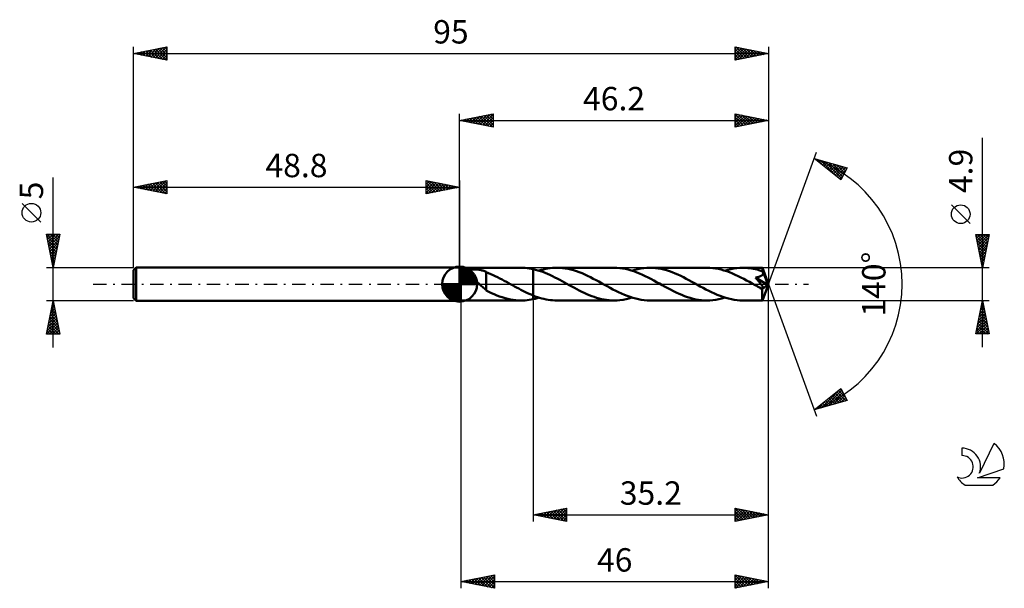
# Model space of a CAD drawing. Units: millimetres. Extents: x -17 to 130, y -46 to 40.
import ezdxf
from ezdxf.enums import TextEntityAlignment as Align

# ---------------------------------------------------------------- set-up
doc = ezdxf.new("R2010")
doc.units = ezdxf.units.MM
doc.header["$LTSCALE"] = 5
doc.linetypes.add('LONGDASH_DASH', pattern=[0.85, 0.4, -0.2, 0.05, -0.2])
for name, color, linetype in [('1', 4, 'CONTINUOUS'), ('2', 7, 'CONTINUOUS'), ('4', 2, 'LONGDASH_DASH'), ('CUT', 1, 'CONTINUOUS'), ('NOCUT', 7, 'CONTINUOUS'), ('SK1', 4, 'CONTINUOUS'), ('SK2', 7, 'CONTINUOUS'), ('SK4', 2, 'LONGDASH_DASH'), ('SK6', 5, 'CONTINUOUS')]:
    doc.layers.add(name, color=color, linetype=linetype)
doc.styles.get("Standard").update_dxf_attribs({"font": 'Monospac821 BT'})

msp = doc.modelspace()

# ---------------------------------------------------------------- linework, layer by layer
at = {"layer": '1', "color": 4, "linetype": 'CONTINUOUS', "lineweight": 50}
for p, q in [((49, 2.45), (48.8, 2.5)), ((48.8, -2.5), (48.8, 2.5)), ((49, 2.45), (58, 2.45)), ((49, -2.45), (49, 2.45)), ((49.95, 1.89), (49.97, 1.94)), ((49.96, 1.83), (49.95, 1.89)), ((49.97, 1.77), (49.96, 1.83)), ((49.97, 1.94), (49.99, 1.99)), ((50, 1.71), (49.97, 1.77)), ((49.99, 1.99), (50.03, 2.03)), ((50.03, 1.65), (50, 1.71)), ((50.03, 2.03), (50.09, 2.07)), ((50.07, 1.59), (50.03, 1.65)), ((50.12, 1.53), (50.07, 1.59)), ((50.09, 2.07), (50.15, 2.1)), ((50.17, 1.47), (50.12, 1.53)), ((50.15, 2.1), (50.22, 2.13)), ((50.22, 2.13), (50.3, 2.15)), ((50.3, 2.15), (50.38, 2.17)), ((50.38, 2.17), (50.47, 2.18)), ((50.47, 2.18), (50.56, 2.19)), ((50.56, 2.19), (50.65, 2.2)), ((50.65, 2.2), (50.76, 2.21)), ((50.76, 2.21), (50.86, 2.21)), ((50.86, 2.21), (50.98, 2.21)), ((51.09, 2.21), (50.98, 2.21)), ((51.21, 2.2), (51.09, 2.21)), ((51.34, 2.2), (51.21, 2.2)), ((51.47, 2.18), (51.34, 2.2)), ((51.6, 2.17), (51.47, 2.18)), ((51.73, 2.15), (51.6, 2.17)), ((51.87, 2.12), (51.73, 2.15)), ((52, 2.09), (51.87, 2.12)), ((52.14, 2.06), (52, 2.09)), ((52.27, 2.02), (52.14, 2.06)), ((52.4, 1.98), (52.27, 2.02)), ((52.53, 1.93), (52.4, 1.98)), ((52.66, 1.88), (52.53, 1.93)), ((52.79, 1.82), (52.66, 1.88)), ((52.79, 0.07), (52.79, 1.82)), ((53.13, 1.65), (52.79, 1.79)), ((53.47, 1.51), (53.13, 1.65)), ((53.8, 1.36), (53.47, 1.51)), ((58.31, 2.44), (58.02, 2.45)), ((58.61, 2.43), (58.31, 2.44)), ((58.91, 2.4), (58.61, 2.43)), ((59.21, 2.36), (58.91, 2.4)), ((59.5, 2.31), (59.21, 2.36)), ((59.8, 2.25), (59.5, 2.31)), ((60.16, 2.16), (59.8, 2.25)), ((59.8, 2.25), (59.8, 2.25)), ((59.8, 2.25), (59.8, 2.25)), ((59.8, 2.25), (59.8, 2.25)), ((59.8, 2.25), (59.8, 2.25)), ((59.8, 2.25), (59.8, 2.25)), ((59.8, -1.7), (59.8, 2.25)), ((59.8, -2.25), (59.8, 2.25)), ((60.52, 2.06), (60.16, 2.16)), ((60.88, 1.95), (60.52, 2.06)), ((60.68, 2.02), (61.01, 2.12)), ((61.24, 1.82), (60.88, 1.95)), ((61.01, 2.12), (61.35, 2.2)), ((61.6, 1.68), (61.24, 1.82)), ((61.35, 2.2), (61.69, 2.28)), ((61.96, 1.53), (61.6, 1.68)), ((61.69, 2.28), (62.02, 2.34)), ((62.32, 1.37), (61.96, 1.53)), ((62.02, 2.34), (62.35, 2.39)), ((62.35, 2.39), (62.69, 2.42)), ((62.69, 2.42), (63.02, 2.44)), ((63.02, 2.44), (63.36, 2.45)), ((63.77, 2.44), (63.36, 2.45)), ((71.9, 2.45), (63.36, 2.45)), ((64.19, 2.41), (63.77, 2.44)), ((64.61, 2.35), (64.19, 2.41)), ((65.02, 2.28), (64.61, 2.35)), ((65.44, 2.18), (65.02, 2.28)), ((65.86, 2.07), (65.44, 2.18)), ((66.28, 1.94), (65.86, 2.07)), ((66.7, 1.78), (66.28, 1.94)), ((67.11, 1.62), (66.7, 1.78)), ((67.53, 1.44), (67.11, 1.62)), ((72.32, 2.44), (71.9, 2.45)), ((72.75, 2.41), (72.32, 2.44)), ((73.17, 2.35), (72.75, 2.41)), ((73.6, 2.27), (73.17, 2.35)), ((74.02, 2.17), (73.6, 2.27)), ((74.44, 2.06), (74.02, 2.17)), ((74.87, 1.92), (74.44, 2.06)), ((74.58, 2.01), (75.02, 2.14)), ((75.29, 1.76), (74.87, 1.92)), ((75.02, 2.14), (75.47, 2.25)), ((75.72, 1.59), (75.29, 1.76)), ((75.47, 2.25), (75.92, 2.34)), ((76.14, 1.41), (75.72, 1.59)), ((75.92, 2.34), (76.36, 2.4)), ((76.36, 2.4), (76.81, 2.44)), ((76.81, 2.44), (77.26, 2.45)), ((77.68, 2.44), (77.26, 2.45)), ((85.8, 2.45), (77.26, 2.45)), ((78.1, 2.41), (77.68, 2.44)), ((78.52, 2.35), (78.1, 2.41)), ((78.93, 2.28), (78.52, 2.35)), ((79.35, 2.18), (78.93, 2.28)), ((79.77, 2.07), (79.35, 2.18)), ((80.19, 1.93), (79.77, 2.07)), ((80.61, 1.78), (80.19, 1.93)), ((81.03, 1.61), (80.61, 1.78)), ((81.45, 1.43), (81.03, 1.61)), ((86.23, 2.44), (85.8, 2.45)), ((86.66, 2.4), (86.23, 2.44)), ((87.08, 2.35), (86.66, 2.4)), ((87.5, 2.27), (87.08, 2.35)), ((87.92, 2.17), (87.5, 2.27)), ((88.34, 2.06), (87.92, 2.17)), ((88.76, 1.92), (88.34, 2.06)), ((88.48, 2.01), (88.93, 2.14)), ((89.18, 1.77), (88.76, 1.92)), ((88.93, 2.14), (89.37, 2.25)), ((89.61, 1.6), (89.18, 1.77)), ((89.37, 2.25), (89.82, 2.34)), ((90.03, 1.41), (89.61, 1.6)), ((89.82, 2.34), (90.27, 2.4)), ((90.27, 2.4), (90.71, 2.44)), ((90.71, 2.44), (91.16, 2.45)), ((91.43, 2.45), (91.16, 2.45)), ((94.09, 2.45), (91.16, 2.45)), ((91.69, 2.43), (91.43, 2.45)), ((91.96, 2.41), (91.69, 2.43)), ((92.23, 2.38), (91.96, 2.41)), ((92.5, 2.34), (92.23, 2.38)), ((92.77, 2.29), (92.5, 2.34)), ((93.04, 2.23), (92.77, 2.29)), ((93.3, 2.17), (93.04, 2.23)), ((93.57, 2.09), (93.3, 2.17)), ((93.84, 2.01), (93.57, 2.09)), ((94.11, 1.93), (93.84, 2.01)), ((94.09, 2.44), (94.09, 2.45)), ((95, 0), (94.09, 2.45)), ((94.09, 2.45), (94.09, 2.45)), ((94.09, 2.45), (94.09, 2.45)), ((94.09, 2.45), (94.09, 2.45)), ((94.09, 2.45), (94.09, 2.45)), ((94.09, 2.45), (94.09, 2.45)), ((94.09, 2.45), (94.09, 2.45)), ((94.09, 2.42), (94.09, 2.44)), ((94.09, 2.4), (94.09, 2.42)), ((94.1, 2.38), (94.09, 2.4)), ((94.1, 2.35), (94.1, 2.38)), ((94.1, 2.31), (94.1, 2.35)), ((94.1, 2.27), (94.1, 2.31)), ((94.11, 2.22), (94.1, 2.27)), ((94.11, 2.17), (94.11, 2.22)), ((95, 0), (94.11, 2.17)), ((94.11, 1.93), (94.11, 2.17)), ((94.12, 1.91), (94.11, 1.93)), ((94.12, 1.89), (94.12, 1.91)), ((94.13, 1.87), (94.12, 1.89)), ((94.14, 1.85), (94.13, 1.87)), ((94.15, 1.83), (94.14, 1.85)), ((94.14, 1.46), (94.15, 1.49)), ((94.16, 1.81), (94.15, 1.83)), ((94.15, 1.49), (94.16, 1.52)), ((94.16, 1.79), (94.16, 1.81)), ((94.17, 1.75), (94.16, 1.79)), ((94.48, 1.03), (94.16, 1.79)), ((94.16, 1.52), (94.17, 1.55)), ((94.18, 1.72), (94.17, 1.75)), ((94.17, 1.55), (94.18, 1.59)), ((94.18, 1.69), (94.18, 1.72)), ((94.18, 1.65), (94.18, 1.69)), ((94.18, 1.62), (94.18, 1.65)), ((94.18, 1.59), (94.18, 1.62)), ((50.23, 1.4), (50.17, 1.47)), ((50.29, 1.34), (50.23, 1.4)), ((50.36, 1.27), (50.29, 1.34)), ((50.43, 1.2), (50.36, 1.27)), ((50.51, 1.13), (50.43, 1.2)), ((50.59, 1.06), (50.51, 1.13)), ((50.67, 0.98), (50.59, 1.06)), ((50.75, 0.91), (50.67, 0.98)), ((50.84, 0.84), (50.75, 0.91)), ((50.92, 0.76), (50.84, 0.84)), ((51.01, 0.69), (50.92, 0.76)), ((51.09, 0.61), (51.01, 0.69)), ((51.18, 0.54), (51.09, 0.61)), ((51.26, 0.46), (51.18, 0.54)), ((51.35, 0.39), (51.26, 0.46)), ((51.43, 0.31), (51.35, 0.39)), ((51.52, 0.23), (51.43, 0.31)), ((51.6, 0.16), (51.52, 0.23)), ((51.69, 0.08), (51.6, 0.16)), ((51.77, 0), (51.69, 0.08)), ((51.92, -0.14), (51.77, 0)), ((52.79, 0.07), (52.79, 0.07)), ((52.79, 0.07), (52.79, 0.07)), ((52.79, 0.07), (52.79, 0.07)), ((52.79, 0.07), (52.79, 0.07)), ((52.79, 0.07), (52.79, 0.07)), ((52.79, 0.07), (52.79, 0.07)), ((52.79, -0.94), (52.79, 0.07)), ((54.14, 1.2), (53.8, 1.36)), ((54.48, 1.03), (54.14, 1.2)), ((54.81, 0.86), (54.48, 1.03)), ((55.15, 0.69), (54.81, 0.86)), ((55.48, 0.51), (55.15, 0.69)), ((55.82, 0.33), (55.48, 0.51)), ((56.15, 0.14), (55.82, 0.33)), ((56.19, 0.12), (56.15, 0.14)), ((56.23, 0.09), (56.19, 0.12)), ((56.28, 0.07), (56.23, 0.09)), ((56.32, 0.05), (56.28, 0.07)), ((56.36, 0.02), (56.32, 0.05)), ((56.41, 0), (56.36, 0.02)), ((56.71, -0.17), (56.41, 0)), ((62.68, 1.2), (62.32, 1.37)), ((63.04, 1.02), (62.68, 1.2)), ((63.41, 0.84), (63.04, 1.02)), ((63.77, 0.65), (63.41, 0.84)), ((64.13, 0.45), (63.77, 0.65)), ((64.49, 0.25), (64.13, 0.45)), ((64.85, 0.05), (64.49, 0.25)), ((65.21, -0.15), (64.85, 0.05)), ((67.95, 1.24), (67.53, 1.44)), ((68.37, 1.04), (67.95, 1.24)), ((68.79, 0.82), (68.37, 1.04)), ((69.21, 0.6), (68.79, 0.82)), ((69.63, 0.38), (69.21, 0.6)), ((70.04, 0.15), (69.63, 0.38)), ((70.47, -0.09), (70.04, 0.15)), ((76.56, 1.21), (76.14, 1.41)), ((76.99, 1), (76.56, 1.21)), ((77.41, 0.78), (76.99, 1)), ((77.84, 0.56), (77.41, 0.78)), ((78.26, 0.32), (77.84, 0.56)), ((78.69, 0.09), (78.26, 0.32)), ((79.11, -0.14), (78.69, 0.09)), ((81.87, 1.24), (81.45, 1.43)), ((82.28, 1.03), (81.87, 1.24)), ((82.7, 0.82), (82.28, 1.03)), ((83.11, 0.6), (82.7, 0.82)), ((83.53, 0.37), (83.11, 0.6)), ((83.95, 0.14), (83.53, 0.37)), ((84.37, -0.09), (83.95, 0.14)), ((90.45, 1.21), (90.03, 1.41)), ((90.88, 1.01), (90.45, 1.21)), ((91.31, 0.79), (90.88, 1.01)), ((91.73, 0.56), (91.31, 0.79)), ((92.16, 0.33), (91.73, 0.56)), ((92.58, 0.09), (92.16, 0.33)), ((93.01, -0.14), (92.58, 0.09)), ((93.04, 1), (93.11, 1.01)), ((93.21, 0.8), (93.04, 1)), ((94.87, -0.1), (93.04, 1)), ((93.11, 1.01), (93.19, 1.02)), ((93.19, 1.02), (93.26, 1.03)), ((93.36, 0.63), (93.21, 0.8)), ((93.26, 1.03), (93.32, 1.04)), ((93.32, 1.04), (93.39, 1.05)), ((93.49, 0.47), (93.36, 0.63)), ((93.39, 1.05), (93.46, 1.07)), ((93.46, 1.07), (93.52, 1.08)), ((93.61, 0.33), (93.49, 0.47)), ((93.52, 1.08), (93.58, 1.1)), ((93.58, 1.1), (93.64, 1.12)), ((93.71, 0.2), (93.61, 0.33)), ((93.64, 1.12), (93.7, 1.14)), ((93.7, 1.14), (93.76, 1.16)), ((93.8, 0.09), (93.71, 0.2)), ((93.76, 1.16), (93.82, 1.19)), ((93.87, 0), (93.8, 0.09)), ((93.82, 1.19), (93.88, 1.22)), ((93.88, 1.22), (93.93, 1.25)), ((93.93, 1.25), (93.98, 1.28)), ((93.98, 1.28), (94.02, 1.31)), ((94.02, 1.31), (94.05, 1.34)), ((94.05, 1.34), (94.08, 1.37)), ((94.08, 1.37), (94.1, 1.4)), ((94.09, -2.45), (95, 0)), ((94.1, 1.4), (94.12, 1.43)), ((94.12, 1.43), (94.14, 1.46)), ((94.63, 0.67), (94.48, 1.03)), ((94.71, 0.45), (94.63, 0.67)), ((94.77, 0.31), (94.71, 0.45)), ((94.8, 0.2), (94.77, 0.31)), ((94.83, 0.12), (94.8, 0.2)), ((94.85, 0.06), (94.83, 0.12)), ((94.85, 0.03), (94.84, 0.06)), ((95, 0), (94.84, 0.06)), ((94.85, 0.06), (94.84, 0.06)), ((95, 0), (94.85, 0.06)), ((94.86, 0), (94.85, 0.03)), ((94.86, -0.02), (94.86, 0)), ((52.08, -0.28), (51.92, -0.14)), ((52.23, -0.42), (52.08, -0.28)), ((52.37, -0.55), (52.23, -0.42)), ((52.51, -0.67), (52.37, -0.55)), ((52.65, -0.79), (52.51, -0.67)), ((52.79, -0.9), (52.65, -0.79)), ((53.19, -1.14), (52.79, -0.94)), ((53.59, -1.33), (53.19, -1.14)), ((53.99, -1.51), (53.59, -1.33)), ((57.02, -0.34), (56.71, -0.17)), ((57.33, -0.51), (57.02, -0.34)), ((57.64, -0.67), (57.33, -0.51)), ((57.95, -0.84), (57.64, -0.67)), ((58.25, -0.99), (57.95, -0.84)), ((58.56, -1.15), (58.25, -0.99)), ((58.87, -1.3), (58.56, -1.15)), ((59.18, -1.44), (58.87, -1.3)), ((59.49, -1.57), (59.18, -1.44)), ((65.58, -0.35), (65.21, -0.15)), ((65.96, -0.55), (65.58, -0.35)), ((66.33, -0.75), (65.96, -0.55)), ((66.7, -0.94), (66.33, -0.75)), ((67.07, -1.13), (66.7, -0.94)), ((67.44, -1.31), (67.07, -1.13)), ((67.81, -1.48), (67.44, -1.31)), ((70.89, -0.32), (70.47, -0.09)), ((71.32, -0.55), (70.89, -0.32)), ((71.74, -0.78), (71.32, -0.55)), ((72.16, -1), (71.74, -0.78)), ((72.59, -1.21), (72.16, -1)), ((73.01, -1.41), (72.59, -1.21)), ((73.44, -1.59), (73.01, -1.41)), ((79.53, -0.38), (79.11, -0.14)), ((79.95, -0.6), (79.53, -0.38)), ((80.36, -0.82), (79.95, -0.6)), ((80.78, -1.04), (80.36, -0.82)), ((81.2, -1.24), (80.78, -1.04)), ((81.62, -1.43), (81.2, -1.24)), ((82.04, -1.62), (81.62, -1.43)), ((84.79, -0.33), (84.37, -0.09)), ((85.22, -0.56), (84.79, -0.33)), ((85.65, -0.78), (85.22, -0.56)), ((86.07, -1), (85.65, -0.78)), ((86.49, -1.21), (86.07, -1)), ((86.92, -1.41), (86.49, -1.21)), ((87.34, -1.59), (86.92, -1.41)), ((93.12, -0.21), (93.01, -0.14)), ((93.24, -0.27), (93.12, -0.21)), ((93.35, -0.33), (93.24, -0.27)), ((93.46, -0.39), (93.35, -0.33)), ((93.58, -0.46), (93.46, -0.39)), ((93.69, -0.52), (93.58, -0.46)), ((93.76, -0.55), (93.69, -0.52)), ((93.84, -0.58), (93.76, -0.55)), ((93.91, -0.61), (93.84, -0.58)), ((93.94, -0.09), (93.87, 0)), ((93.98, -0.63), (93.91, -0.61)), ((93.99, -0.16), (93.94, -0.09)), ((94.03, -0.65), (93.98, -0.63)), ((94.03, -0.22), (93.99, -0.16)), ((94.07, -0.27), (94.03, -0.22)), ((94.07, -0.66), (94.03, -0.65)), ((94.06, -0.77), (94.87, -0.1)), ((94.06, -0.92), (94.06, -0.77)), ((94.06, -1.07), (94.06, -0.92)), ((94.06, -1.21), (94.06, -1.07)), ((94.06, -1.34), (94.06, -1.21)), ((94.06, -1.47), (94.06, -1.34)), ((94.06, -1.6), (94.06, -1.47)), ((94.1, -0.32), (94.07, -0.27)), ((94.11, -0.66), (94.07, -0.66)), ((94.12, -0.36), (94.1, -0.32)), ((94.11, -0.66), (94.13, -0.66)), ((94.14, -0.39), (94.12, -0.36)), ((94.13, -0.66), (94.15, -0.65)), ((94.16, -0.42), (94.14, -0.39)), ((94.15, -0.65), (94.17, -0.65)), ((94.17, -0.45), (94.16, -0.42)), ((94.18, -0.48), (94.17, -0.45)), ((94.17, -0.65), (94.19, -0.64)), ((94.19, -0.51), (94.18, -0.48)), ((94.2, -0.54), (94.19, -0.51)), ((94.19, -0.64), (94.2, -0.62)), ((94.21, -0.56), (94.2, -0.54)), ((94.2, -0.62), (94.21, -0.61)), ((94.21, -0.58), (94.21, -0.56)), ((94.21, -0.61), (94.21, -0.58)), ((94.86, -0.04), (94.86, -0.02)), ((94.87, -0.06), (94.86, -0.04)), ((94.87, -0.08), (94.87, -0.06)), ((94.87, -0.1), (94.87, -0.08)), ((48.8, -2.5), (49, -2.45)), ((49, -2.45), (58, -2.45)), ((54.39, -1.68), (53.99, -1.51)), ((54.79, -1.83), (54.39, -1.68)), ((55.19, -1.97), (54.79, -1.83)), ((55.6, -2.1), (55.19, -1.97)), ((56, -2.2), (55.6, -2.1)), ((56.4, -2.29), (56, -2.2)), ((56.8, -2.36), (56.4, -2.29)), ((57.21, -2.41), (56.8, -2.36)), ((57.61, -2.44), (57.21, -2.41)), ((58.02, -2.45), (57.61, -2.44)), ((58.02, -2.45), (58.31, -2.44)), ((58.31, -2.44), (58.61, -2.43)), ((58.61, -2.43), (58.91, -2.4)), ((58.91, -2.4), (59.21, -2.36)), ((59.21, -2.36), (59.5, -2.31)), ((59.8, -1.7), (59.49, -1.57)), ((59.5, -2.31), (59.8, -2.25)), ((59.8, -1.7), (59.8, -1.7)), ((59.8, -1.7), (59.8, -1.7)), ((59.8, -1.7), (59.8, -1.7)), ((60.12, -1.83), (59.8, -1.7)), ((59.8, -2.25), (59.95, -2.22)), ((59.8, -2.25), (59.8, -2.25)), ((59.8, -2.25), (59.8, -2.25)), ((59.8, -2.25), (59.8, -2.25)), ((59.8, -2.25), (59.8, -2.25)), ((59.8, -2.25), (59.8, -2.25)), ((59.95, -2.22), (60.09, -2.18)), ((60.09, -2.18), (60.24, -2.14)), ((60.45, -1.94), (60.12, -1.83)), ((60.24, -2.14), (60.39, -2.1)), ((60.39, -2.1), (60.53, -2.06)), ((60.77, -2.04), (60.45, -1.94)), ((60.53, -2.06), (60.68, -2.02)), ((61.1, -2.14), (60.77, -2.04)), ((61.42, -2.22), (61.1, -2.14)), ((61.74, -2.29), (61.42, -2.22)), ((62.07, -2.35), (61.74, -2.29)), ((62.39, -2.39), (62.07, -2.35)), ((62.71, -2.42), (62.39, -2.39)), ((63.03, -2.44), (62.71, -2.42)), ((63.36, -2.45), (63.03, -2.44)), ((63.36, -2.45), (71.9, -2.45)), ((68.18, -1.64), (67.81, -1.48)), ((68.56, -1.78), (68.18, -1.64)), ((68.93, -1.92), (68.56, -1.78)), ((69.3, -2.04), (68.93, -1.92)), ((69.67, -2.15), (69.3, -2.04)), ((70.04, -2.24), (69.67, -2.15)), ((70.42, -2.31), (70.04, -2.24)), ((70.79, -2.37), (70.42, -2.31)), ((71.16, -2.42), (70.79, -2.37)), ((71.53, -2.44), (71.16, -2.42)), ((71.9, -2.45), (71.53, -2.44)), ((71.9, -2.45), (72.35, -2.44)), ((72.35, -2.44), (72.79, -2.4)), ((72.79, -2.4), (73.24, -2.34)), ((73.24, -2.34), (73.69, -2.25)), ((73.86, -1.76), (73.44, -1.59)), ((73.69, -2.25), (74.13, -2.15)), ((74.29, -1.92), (73.86, -1.76)), ((74.13, -2.15), (74.58, -2.01)), ((74.71, -2.06), (74.29, -1.92)), ((75.14, -2.17), (74.71, -2.06)), ((75.56, -2.27), (75.14, -2.17)), ((75.98, -2.35), (75.56, -2.27)), ((76.4, -2.41), (75.98, -2.35)), ((76.83, -2.44), (76.4, -2.41)), ((77.26, -2.45), (76.83, -2.44)), ((77.26, -2.45), (85.8, -2.45)), ((82.45, -1.78), (82.04, -1.62)), ((82.87, -1.93), (82.45, -1.78)), ((83.29, -2.07), (82.87, -1.93)), ((83.71, -2.18), (83.29, -2.07)), ((84.13, -2.28), (83.71, -2.18)), ((84.55, -2.35), (84.13, -2.28)), ((84.96, -2.41), (84.55, -2.35)), ((85.38, -2.44), (84.96, -2.41)), ((85.8, -2.45), (85.38, -2.44)), ((85.8, -2.45), (86.24, -2.44)), ((86.24, -2.44), (86.69, -2.4)), ((86.69, -2.4), (87.14, -2.34)), ((87.14, -2.34), (87.58, -2.25)), ((87.76, -1.76), (87.34, -1.59)), ((87.58, -2.25), (88.03, -2.15)), ((88.18, -1.92), (87.76, -1.76)), ((88.03, -2.15), (88.48, -2.01)), ((88.61, -2.05), (88.18, -1.92)), ((89.03, -2.17), (88.61, -2.05)), ((89.46, -2.27), (89.03, -2.17)), ((89.88, -2.35), (89.46, -2.27)), ((90.31, -2.4), (89.88, -2.35)), ((90.73, -2.44), (90.31, -2.4)), ((91.16, -2.45), (90.73, -2.44)), ((91.16, -2.45), (94.09, -2.45)), ((94.06, -1.72), (94.06, -1.6)), ((94.06, -1.83), (94.06, -1.72)), ((94.06, -1.94), (94.06, -1.83)), ((94.07, -2.03), (94.06, -1.94)), ((94.07, -2.12), (94.07, -2.03)), ((94.07, -2.2), (94.07, -2.12)), ((94.07, -2.26), (94.07, -2.2)), ((94.07, -2.32), (94.07, -2.26)), ((94.08, -2.37), (94.07, -2.32)), ((94.08, -2.4), (94.08, -2.37)), ((94.08, -2.43), (94.08, -2.4)), ((94.08, -2.44), (94.08, -2.43)), ((94.09, -2.45), (94.08, -2.44)), ((94.09, -2.45), (94.09, -2.45)), ((94.09, -2.45), (94.09, -2.45)), ((94.09, -2.45), (94.09, -2.45)), ((94.09, -2.45), (94.09, -2.45)), ((94.09, -2.45), (94.09, -2.45)), ((94.09, -2.45), (94.09, -2.45))]:
    msp.add_line(p, q, dxfattribs=at)
msp.add_ellipse((95, 0), major_axis=(-3.57, 2.25), ratio=0.274816, start_param=1.371636, end_param=1.479504, dxfattribs=at)
at = {"layer": '2', "color": 7, "linetype": 'CONTINUOUS', "lineweight": 25}
for p, q in [((48.8, 2.5), (48.8, 25.5)), ((48.8, 24.5), (53.8, 25.5)), ((50.83, 24.09), (51.85, 25.11)), ((51.19, 24.02), (52.38, 25.22)), ((51.54, 23.95), (52.91, 25.32)), ((51.72, 25.08), (53.18, 23.62)), ((51.89, 23.88), (53.44, 25.43)), ((52.07, 25.15), (53.71, 23.52)), ((52.25, 23.81), (53.8, 25.36)), ((52.42, 25.22), (53.8, 23.85)), ((52.78, 25.3), (53.8, 24.27)), ((53.13, 25.37), (53.8, 24.7)), ((53.49, 25.44), (53.8, 25.12)), ((53.8, 25.5), (53.8, 23.5)), ((90, 23.5), (90, 25.5)), ((90, 25.5), (95, 24.5)), ((90, 25.39), (90.09, 25.48)), ((90, 24.97), (90.44, 25.41)), ((90, 25.41), (91.59, 23.82)), ((90, 24.55), (90.8, 25.34)), ((90, 24.12), (91.15, 25.27)), ((90, 23.7), (91.5, 25.2)), ((90.28, 23.56), (91.86, 25.13)), ((90.42, 25.42), (91.94, 23.89)), ((90.81, 23.66), (92.21, 25.06)), ((90.95, 25.31), (92.3, 23.96)), ((91.48, 25.2), (92.65, 24.03)), ((92.01, 25.1), (93.01, 24.1)), ((95, 25.5), (95, 0)), ((48.8, 24.5), (95, 24.5)), ((53.8, 23.5), (48.8, 24.5)), ((48.89, 24.52), (48.93, 24.47)), ((49.06, 24.45), (49.2, 24.58)), ((49.24, 24.59), (49.46, 24.37)), ((49.42, 24.38), (49.73, 24.69)), ((49.6, 24.66), (49.99, 24.26)), ((49.77, 24.31), (50.26, 24.79)), ((49.95, 24.73), (50.53, 24.15)), ((50.12, 24.24), (50.79, 24.9)), ((50.3, 24.8), (51.06, 24.05)), ((50.48, 24.16), (51.32, 25)), ((50.66, 24.87), (51.59, 23.94)), ((51.01, 24.94), (52.12, 23.84)), ((51.36, 25.01), (52.65, 23.73)), ((52.6, 23.74), (53.8, 24.94)), ((52.95, 23.67), (53.8, 24.52)), ((53.31, 23.6), (53.8, 24.09)), ((53.66, 23.53), (53.8, 23.67)), ((90, 24.99), (91.24, 23.75)), ((90, 24.56), (90.88, 23.68)), ((95, 24.5), (90, 23.5)), ((90, 24.14), (90.53, 23.61)), ((90, 23.71), (90.18, 23.54)), ((91.34, 23.77), (92.56, 24.99)), ((91.88, 23.88), (92.92, 24.92)), ((92.41, 23.98), (93.27, 24.85)), ((92.54, 24.99), (93.36, 24.17)), ((92.94, 24.09), (93.62, 24.78)), ((93.07, 24.89), (93.71, 24.24)), ((93.47, 24.19), (93.98, 24.7)), ((93.6, 24.78), (94.07, 24.31)), ((94, 24.3), (94.33, 24.63)), ((94.13, 24.67), (94.42, 24.38)), ((94.53, 24.41), (94.68, 24.56)), ((94.66, 24.57), (94.77, 24.45)), ((127, -9.45), (127, 21.87)), ((95, 0), (102.18, 19.73)), ((101.84, 18.79), (106.75, 17.4)), ((105.83, 15.62), (101.84, 18.79)), ((101.88, 18.76), (101.9, 18.78)), ((102.12, 18.57), (102.23, 18.68)), ((102.25, 18.68), (103.26, 17.67)), ((102.36, 18.38), (102.56, 18.59)), ((102.59, 18.2), (102.89, 18.5)), ((102.83, 18.01), (103.22, 18.4)), ((102.84, 18.51), (105.33, 16.02)), ((103.06, 17.82), (103.55, 18.31)), ((103.3, 17.63), (103.88, 18.21)), ((103.43, 18.34), (105.94, 15.83)), ((103.54, 17.44), (104.21, 18.12)), ((103.77, 17.26), (104.54, 18.03)), ((104.01, 17.07), (104.87, 17.93)), ((104.02, 18.17), (106.08, 16.11)), ((104.25, 16.88), (105.2, 17.84)), ((104.48, 16.69), (105.53, 17.74)), ((104.62, 18), (106.23, 16.39)), ((105.21, 17.84), (106.37, 16.67)), ((104.72, 16.5), (105.86, 17.65)), ((104.96, 16.32), (106.19, 17.56)), ((105.19, 16.13), (106.52, 17.46)), ((105.43, 15.94), (106.6, 17.11)), ((105.66, 15.75), (106.15, 16.24)), ((105.8, 17.67), (106.52, 16.95)), ((106.75, 17.4), (105.83, 15.62)), ((106.4, 17.5), (106.66, 17.23)), ((125.15, 9.06), (122.35, 11.86)), ((127, 2.45), (126, 7.45)), ((126, 7.45), (128, 7.45)), ((126.05, 7.22), (126.27, 7.45)), ((126.12, 6.87), (126.7, 7.45)), ((126.19, 6.51), (127.12, 7.45)), ((126.2, 7.45), (127.7, 5.95)), ((126.26, 6.16), (127.55, 7.45)), ((126.33, 5.81), (127.97, 7.45)), ((126.63, 7.45), (127.77, 6.31)), ((128, 7.45), (127, 2.45)), ((127.05, 7.45), (127.84, 6.66)), ((127.48, 7.45), (127.91, 7.01)), ((127.9, 7.45), (127.98, 7.37)), ((126.06, 7.17), (127.63, 5.6)), ((126.16, 6.64), (127.56, 5.25)), ((126.27, 6.11), (127.49, 4.89)), ((126.4, 5.45), (127.9, 6.96)), ((126.47, 5.1), (127.79, 6.42)), ((126.54, 4.75), (127.69, 5.89)), ((126.37, 5.58), (127.42, 4.54)), ((126.48, 5.05), (127.35, 4.18)), ((126.59, 4.52), (127.28, 3.83)), ((126.61, 4.39), (127.58, 5.36)), ((126.68, 4.04), (127.48, 4.83)), ((126.69, 3.99), (127.21, 3.48)), ((126.75, 3.69), (127.37, 4.3)), ((126.8, 3.46), (127.13, 3.12)), ((126.82, 3.33), (127.26, 3.77)), ((126.89, 2.98), (127.16, 3.24)), ((128, 2.45), (94.11, 2.45)), ((126.9, 2.93), (127.06, 2.77)), ((126.96, 2.62), (127.05, 2.71)), ((95, -35.5), (95, 0)), ((95, -45.5), (95, 0)), ((95, 0), (102.18, -19.73)), ((49, -2.45), (49, -45.5)), ((59.8, -2.45), (59.8, -35.5)), ((94.11, -2.45), (128, -2.45)), ((126, -7.45), (127, -2.45)), ((126.93, -2.78), (127.04, -2.67)), ((126.96, -2.64), (127.06, -2.74)), ((127, -2.45), (128, -7.45)), ((126.51, -4.9), (127.33, -4.09)), ((126.61, -4.41), (127.59, -5.39)), ((126.62, -4.37), (127.26, -3.73)), ((126.68, -4.06), (127.48, -4.86)), ((126.72, -3.84), (127.19, -3.38)), ((126.75, -3.7), (127.38, -4.33)), ((126.82, -3.35), (127.27, -3.8)), ((126.83, -3.31), (127.11, -3.02)), ((126.89, -3), (127.16, -3.27)), ((126.08, -7.45), (127.68, -5.85)), ((126.09, -7.02), (127.61, -5.5)), ((126.19, -6.49), (127.54, -5.15)), ((126.3, -5.96), (127.47, -4.79)), ((126.33, -5.82), (127.95, -7.45)), ((126.4, -5.43), (127.4, -4.44)), ((126.4, -5.47), (127.91, -6.98)), ((126.47, -5.12), (127.8, -6.45)), ((126.54, -4.76), (127.69, -5.92)), ((126.04, -7.24), (126.25, -7.45)), ((126.11, -6.89), (126.68, -7.45)), ((126.18, -6.53), (127.1, -7.45)), ((126.25, -6.18), (127.53, -7.45)), ((126.51, -7.45), (127.75, -6.21)), ((126.93, -7.45), (127.82, -6.56)), ((127.36, -7.45), (127.89, -6.91)), ((127.78, -7.45), (127.96, -7.27)), ((128, -7.45), (126, -7.45)), ((101.84, -18.79), (105.83, -15.62)), ((102.92, -18.49), (105.6, -15.8)), ((103.51, -18.32), (105.96, -15.87)), ((104.1, -18.15), (106.1, -16.15)), ((105.22, -16.11), (106.56, -17.45)), ((105.45, -15.92), (106.55, -17.02)), ((105.69, -15.73), (106.1, -16.15)), ((105.83, -15.62), (106.75, -17.4)), ((106.75, -17.4), (101.84, -18.79)), ((102.32, -18.66), (103.53, -17.45)), ((103.32, -17.61), (103.92, -18.2)), ((103.56, -17.43), (104.25, -18.11)), ((103.8, -17.24), (104.58, -18.02)), ((104.03, -17.05), (104.91, -17.92)), ((104.27, -16.86), (105.24, -17.83)), ((104.51, -16.67), (105.57, -17.73)), ((104.69, -17.98), (106.25, -16.43)), ((104.74, -16.49), (105.9, -17.64)), ((104.98, -16.3), (106.23, -17.55)), ((105.29, -17.81), (106.39, -16.71)), ((105.88, -17.65), (106.54, -16.99)), ((106.47, -17.48), (106.68, -17.27)), ((101.91, -18.74), (101.93, -18.77)), ((102.14, -18.55), (102.26, -18.67)), ((102.38, -18.37), (102.59, -18.58)), ((102.62, -18.18), (102.92, -18.49)), ((102.85, -17.99), (103.25, -18.39)), ((103.09, -17.8), (103.58, -18.3)), ((59.8, -34.5), (64.8, -33.5)), ((62.2, -34.98), (63.39, -33.78)), ((62.55, -35.05), (63.92, -33.68)), ((62.9, -35.12), (64.45, -33.57)), ((63.21, -33.82), (64.8, -35.41)), ((63.26, -35.19), (64.8, -33.65)), ((63.57, -33.75), (64.8, -34.98)), ((63.92, -33.68), (64.8, -34.56)), ((64.27, -33.61), (64.8, -34.13)), ((64.63, -33.53), (64.8, -33.71)), ((64.8, -33.5), (64.8, -35.5)), ((90, -35.5), (90, -33.5)), ((90, -33.5), (95, -34.5)), ((90, -33.63), (90.11, -33.52)), ((90, -33.56), (91.61, -35.18)), ((90, -34.06), (90.46, -33.59)), ((90, -34.48), (90.82, -33.66)), ((90, -34.91), (91.17, -33.73)), ((90, -35.33), (91.53, -33.81)), ((90.45, -33.59), (91.97, -35.11)), ((90.98, -33.7), (92.32, -35.04)), ((91.51, -33.8), (92.67, -34.97)), ((59.8, -34.5), (95, -34.5)), ((64.8, -35.5), (59.8, -34.5)), ((60.03, -34.45), (60.14, -34.57)), ((60.07, -34.55), (60.21, -34.42)), ((60.38, -34.38), (60.67, -34.67)), ((60.43, -34.63), (60.74, -34.31)), ((60.74, -34.31), (61.21, -34.78)), ((60.78, -34.7), (61.27, -34.21)), ((61.09, -34.24), (61.74, -34.89)), ((61.13, -34.77), (61.8, -34.1)), ((61.44, -34.17), (62.27, -34.99)), ((61.49, -34.84), (62.33, -33.99)), ((61.8, -34.1), (62.8, -35.1)), ((61.84, -34.91), (62.86, -33.89)), ((62.15, -34.03), (63.33, -35.21)), ((62.5, -33.96), (63.86, -35.31)), ((62.86, -33.89), (64.39, -35.42)), ((63.61, -35.26), (64.8, -34.07)), ((63.96, -35.33), (64.8, -34.5)), ((64.32, -35.4), (64.8, -34.92)), ((64.67, -35.47), (64.8, -35.34)), ((90, -33.99), (91.26, -35.25)), ((90, -34.41), (90.91, -35.32)), ((95, -34.5), (90, -35.5)), ((90, -34.84), (90.55, -35.39)), ((90, -35.26), (90.2, -35.46)), ((90.32, -35.44), (91.88, -33.88)), ((90.85, -35.33), (92.23, -33.95)), ((91.38, -35.22), (92.59, -34.02)), ((91.91, -35.12), (92.94, -34.09)), ((92.04, -33.91), (93.03, -34.89)), ((92.44, -35.01), (93.29, -34.16)), ((92.57, -34.01), (93.38, -34.82)), ((92.97, -34.91), (93.65, -34.23)), ((93.1, -34.12), (93.74, -34.75)), ((93.5, -34.8), (94, -34.3)), ((93.63, -34.23), (94.09, -34.68)), ((94.03, -34.69), (94.35, -34.37)), ((94.16, -34.33), (94.44, -34.61)), ((94.56, -34.59), (94.71, -34.44)), ((94.69, -34.44), (94.8, -34.54)), ((49, -44.5), (54, -43.5)), ((50.38, -44.78), (51.06, -44.09)), ((50.63, -44.17), (51.45, -44.99)), ((50.73, -44.85), (51.59, -43.98)), ((50.99, -44.1), (51.98, -45.1)), ((51.08, -44.92), (52.12, -43.88)), ((51.34, -44.03), (52.51, -45.2)), ((51.44, -44.99), (52.65, -43.77)), ((51.7, -43.96), (53.04, -45.31)), ((51.79, -45.06), (53.18, -43.66)), ((52.05, -43.89), (53.57, -45.41)), ((52.14, -45.13), (53.71, -43.56)), ((52.4, -43.82), (54, -45.42)), ((52.5, -45.2), (54, -43.7)), ((52.76, -43.75), (54, -44.99)), ((52.85, -45.27), (54, -44.12)), ((53.11, -43.68), (54, -44.57)), ((53.46, -43.61), (54, -44.14)), ((53.82, -43.54), (54, -43.72)), ((54, -43.5), (54, -45.5)), ((90, -45.5), (90, -43.5)), ((90, -43.5), (95, -44.5)), ((90, -43.54), (91.63, -45.17)), ((90, -43.88), (90.31, -43.56)), ((90, -44.3), (90.67, -43.63)), ((90, -44.72), (91.02, -43.7)), ((90, -45.15), (91.37, -43.77)), ((90, -43.96), (91.28, -45.24)), ((90.09, -45.48), (91.73, -43.85)), ((90.48, -43.6), (91.99, -45.1)), ((90.62, -45.38), (92.08, -43.92)), ((91.01, -43.7), (92.34, -45.03)), ((91.15, -45.27), (92.43, -43.99)), ((91.54, -43.81), (92.69, -44.96)), ((91.68, -45.16), (92.79, -44.06)), ((92.07, -43.91), (93.05, -44.89)), ((92.21, -45.06), (93.14, -44.13)), ((92.6, -44.02), (93.4, -44.82)), ((93.13, -44.13), (93.75, -44.75)), ((49, -44.5), (95, -44.5)), ((54, -45.5), (49, -44.5)), ((49.22, -44.46), (49.33, -44.57)), ((49.31, -44.56), (49.47, -44.41)), ((49.57, -44.39), (49.86, -44.67)), ((49.67, -44.63), (50, -44.3)), ((49.93, -44.31), (50.39, -44.78)), ((50.02, -44.7), (50.53, -44.19)), ((50.28, -44.24), (50.92, -44.88)), ((53.2, -45.34), (54, -44.54)), ((53.56, -45.41), (54, -44.97)), ((53.91, -45.48), (54, -45.39)), ((90, -44.39), (90.93, -45.31)), ((95, -44.5), (90, -45.5)), ((90, -44.81), (90.57, -45.39)), ((90, -45.24), (90.22, -45.46)), ((92.74, -44.95), (93.49, -44.2)), ((93.27, -44.85), (93.85, -44.27)), ((93.66, -44.23), (94.11, -44.68)), ((93.8, -44.74), (94.2, -44.34)), ((94.19, -44.34), (94.46, -44.61)), ((94.33, -44.63), (94.56, -44.41)), ((94.72, -44.44), (94.81, -44.54)), ((94.86, -44.53), (94.91, -44.48))]:
    msp.add_line(p, q, dxfattribs=at)
msp.add_circle((123.75, 10.46), 1.4, dxfattribs=at)
msp.add_arc((95, 0), 20, 290, 70, dxfattribs=at)
at = {"layer": '4', "color": 2, "linetype": 'LONGDASH_DASH', "lineweight": 25}
msp.add_line((48.8, 0), (95, 0), dxfattribs=at)
at = {"layer": 'CUT', "color": 1, "linetype": 'CONTINUOUS', "lineweight": 25}
for p, q in [((94.11, 2.45), (59.8, 2.45)), ((59.8, 2.45), (59.8, 0)), ((95, 0), (94.11, 2.45)), ((59.8, 0), (95, 0))]:
    msp.add_line(p, q, dxfattribs=at)
at = {"layer": 'NOCUT', "color": 7, "linetype": 'CONTINUOUS', "lineweight": 25}
for p, q in [((49, 2.45), (48.8, 2.5)), ((48.8, 2.5), (48.8, 0)), ((59.8, 2.45), (49, 2.45)), ((59.8, 0), (59.8, 2.45)), ((59.8, 2.45), (59.8, 2.45)), ((59.8, 2.45), (59.8, 0)), ((59.8, 2.45), (59.8, 0)), ((48.8, 0), (59.8, 0))]:
    msp.add_line(p, q, dxfattribs=at)
at = {"layer": 'SK1', "color": 4, "linetype": 'CONTINUOUS', "lineweight": 50}
for p, q in [((0.4, 2.5), (0, 2.1)), ((0, 2.1), (0, -2.1)), ((48.8, 2.5), (0.4, 2.5)), ((0.4, 2.5), (0.4, -2.5)), ((48.8, 0), (48.8, 2.62)), ((48.8, 2.56), (48.87, 2.62)), ((48.8, 2.19), (49.21, 2.59)), ((48.8, 2.56), (51.36, 0)), ((48.8, 1.81), (49.51, 2.53)), ((48.8, 1.44), (49.79, 2.43)), ((48.8, 1.07), (50.04, 2.31)), ((48.8, 2.19), (50.99, 0)), ((48.8, 0.7), (50.27, 2.17)), ((48.8, 0.33), (50.48, 2.01)), ((48.8, 1.81), (50.61, 0)), ((48.84, 0), (50.68, 1.83)), ((49.12, 2.6), (51.4, 0.32)), ((49.21, 0), (50.85, 1.64)), ((49.6, 2.5), (51.3, 0.8)), ((50.36, 2.11), (50.91, 1.56)), ((48.8, 0), (46.17, 0)), ((46.18, -0.07), (46.24, 0)), ((46.21, -0.41), (46.61, 0)), ((46.27, -0.71), (46.99, 0)), ((46.37, -0.99), (47.36, 0)), ((46.49, -1.24), (47.73, 0)), ((46.53, 0), (48.8, -2.27)), ((46.63, -1.47), (48.1, 0)), ((46.79, -1.68), (48.47, 0)), ((46.9, 0), (48.8, -1.9)), ((47.27, 0), (48.8, -1.53)), ((47.64, 0), (48.8, -1.16)), ((48.02, 0), (48.8, -0.78)), ((48.39, 0), (48.8, -0.41)), ((48.76, 0), (48.8, -0.04)), ((48.8, 1.44), (50.24, 0)), ((48.8, 1.07), (49.87, 0)), ((48.8, 0.7), (49.5, 0)), ((48.8, 0.33), (49.13, 0)), ((48.8, 0), (51.42, 0)), ((48.8, -2.62), (48.8, 0)), ((49.58, 0), (51.01, 1.42)), ((49.96, 0), (51.14, 1.19)), ((50.33, 0), (51.25, 0.93)), ((50.7, 0), (51.34, 0.65)), ((51.07, 0), (51.4, 0.33)), ((46.18, -0.02), (48.78, -2.62)), ((46.21, -0.42), (48.38, -2.59)), ((46.35, -0.93), (47.87, -2.45)), ((46.97, -1.88), (48.8, -0.04)), ((47.16, -2.05), (48.8, -0.41)), ((47.38, -2.21), (48.8, -0.78)), ((47.61, -2.34), (48.8, -1.16)), ((0, -2.1), (0.4, -2.5)), ((0.4, -2.5), (48.8, -2.5)), ((47.87, -2.45), (48.8, -1.53)), ((48.15, -2.54), (48.8, -1.9)), ((48.47, -2.6), (48.8, -2.27))]:
    msp.add_line(p, q, dxfattribs=at)
for start, end in [(90, 180), (0, 90), (180, 270), (270, 0)]:
    msp.add_arc((48.8, 0), 2.62, start, end, dxfattribs=at)
at = {"layer": 'SK2', "color": 7, "linetype": 'CONTINUOUS', "lineweight": 25}
for p, q in [((0, 5), (0, 35.5)), ((0, 34.5), (5, 35.5)), ((2.95, 33.91), (4.42, 35.38)), ((3.3, 33.84), (4.95, 35.49)), ((4.36, 35.37), (5, 34.73)), ((4.71, 35.44), (5, 35.16)), ((5, 35.5), (5, 33.5)), ((90, 33.5), (90, 35.5)), ((90, 35.5), (95, 34.5)), ((90, 35.21), (90.24, 35.45)), ((90, 34.79), (90.59, 35.38)), ((90.11, 35.48), (91.74, 33.85)), ((90.65, 35.37), (92.1, 33.92)), ((95, 35.5), (95, 0)), ((0, 34.5), (95, 34.5)), ((5, 33.5), (0, 34.5)), ((0.12, 34.48), (0.18, 34.54)), ((0.12, 34.52), (0.18, 34.46)), ((0.47, 34.41), (0.71, 34.64)), ((0.47, 34.59), (0.71, 34.36)), ((0.83, 34.33), (1.24, 34.75)), ((0.83, 34.67), (1.24, 34.25)), ((1.18, 34.26), (1.77, 34.85)), ((1.18, 34.74), (1.77, 34.15)), ((1.53, 34.19), (2.3, 34.96)), ((1.53, 34.81), (2.3, 34.04)), ((1.89, 34.12), (2.83, 35.07)), ((1.89, 34.88), (2.83, 33.93)), ((2.24, 34.05), (3.36, 35.17)), ((2.24, 34.95), (3.36, 33.83)), ((2.59, 35.02), (3.89, 33.72)), ((2.6, 33.98), (3.89, 35.28)), ((2.95, 35.09), (4.42, 33.62)), ((3.3, 35.16), (4.95, 33.51)), ((3.65, 35.23), (5, 33.88)), ((3.66, 33.77), (5, 35.11)), ((4.01, 35.3), (5, 34.31)), ((4.01, 33.7), (5, 34.69)), ((4.36, 33.63), (5, 34.26)), ((90, 34.36), (90.95, 35.31)), ((90, 33.94), (91.3, 35.24)), ((90, 33.51), (91.65, 35.17)), ((90, 35.17), (91.39, 33.78)), ((90, 34.74), (91.04, 33.71)), ((95, 34.5), (90, 33.5)), ((90, 34.32), (90.68, 33.64)), ((90, 33.89), (90.33, 33.57)), ((90.51, 33.6), (92.01, 35.1)), ((91.04, 33.71), (92.36, 35.03)), ((91.18, 35.26), (92.45, 33.99)), ((91.57, 33.81), (92.72, 34.96)), ((91.71, 35.16), (92.8, 34.06)), ((92.1, 33.92), (93.07, 34.89)), ((92.24, 35.05), (93.16, 34.13)), ((92.63, 34.03), (93.42, 34.82)), ((92.77, 34.95), (93.51, 34.2)), ((93.16, 34.13), (93.78, 34.74)), ((93.3, 34.84), (93.86, 34.27)), ((93.69, 34.24), (94.13, 34.67)), ((93.83, 34.73), (94.22, 34.34)), ((94.22, 34.34), (94.48, 34.6)), ((94.36, 34.63), (94.57, 34.41)), ((94.75, 34.45), (94.84, 34.53)), ((94.89, 34.52), (94.93, 34.49)), ((4.72, 33.56), (5, 33.84)), ((-12, -9.5), (-12, 15.97)), ((0, 2.5), (0, 15.5)), ((0, 14.5), (5, 15.5)), ((0.78, 14.34), (1.17, 14.73)), ((1.13, 14.27), (1.7, 14.84)), ((1.48, 14.2), (2.23, 14.95)), ((1.48, 14.8), (2.22, 14.06)), ((1.84, 14.13), (2.76, 15.05)), ((1.84, 14.87), (2.75, 13.95)), ((2.19, 14.06), (3.29, 15.16)), ((2.19, 14.94), (3.28, 13.84)), ((2.54, 15.01), (3.82, 13.74)), ((2.55, 13.99), (3.82, 15.26)), ((2.9, 13.92), (4.35, 15.37)), ((2.9, 15.08), (4.35, 13.63)), ((3.25, 13.85), (4.88, 15.48)), ((3.25, 15.15), (4.88, 13.52)), ((3.6, 15.22), (5, 13.82)), ((3.61, 13.78), (5, 15.17)), ((3.96, 15.29), (5, 14.25)), ((3.96, 13.71), (5, 14.75)), ((4.31, 15.36), (5, 14.67)), ((4.66, 15.43), (5, 15.1)), ((5, 15.5), (5, 13.5)), ((43.8, 13.5), (43.8, 15.5)), ((43.8, 15.5), (48.8, 14.5)), ((43.8, 15.36), (43.91, 15.48)), ((43.8, 14.94), (44.27, 15.41)), ((43.8, 14.52), (44.62, 15.34)), ((43.8, 14.09), (44.97, 15.27)), ((43.8, 13.67), (45.33, 15.19)), ((43.8, 15.18), (45.2, 13.78)), ((43.8, 14.76), (44.85, 13.71)), ((43.93, 15.47), (45.56, 13.85)), ((44.12, 13.56), (45.68, 15.12)), ((44.46, 15.37), (45.91, 13.92)), ((44.65, 13.67), (46.03, 15.05)), ((44.99, 15.26), (46.26, 13.99)), ((45.18, 13.78), (46.39, 14.98)), ((45.52, 15.16), (46.62, 14.06)), ((45.71, 13.88), (46.74, 14.91)), ((46.05, 15.05), (46.97, 14.13)), ((46.24, 13.99), (47.09, 14.84)), ((46.58, 14.94), (47.32, 14.2)), ((46.77, 14.09), (47.45, 14.77)), ((47.12, 14.84), (47.68, 14.28)), ((47.65, 14.73), (48.03, 14.35)), ((48.8, 15.5), (48.8, 2.5)), ((0, 14.5), (48.8, 14.5)), ((5, 13.5), (0, 14.5)), ((0.07, 14.49), (0.11, 14.52)), ((0.07, 14.51), (0.1, 14.48)), ((0.42, 14.42), (0.64, 14.63)), ((0.42, 14.58), (0.63, 14.37)), ((0.78, 14.66), (1.16, 14.27)), ((1.13, 14.73), (1.69, 14.16)), ((4.31, 13.64), (5, 14.32)), ((4.67, 13.57), (5, 13.9)), ((48.8, 14.5), (43.8, 13.5)), ((43.8, 14.33), (44.49, 13.64)), ((43.8, 13.91), (44.14, 13.57)), ((47.3, 14.2), (47.8, 14.7)), ((47.83, 14.31), (48.16, 14.63)), ((48.18, 14.62), (48.38, 14.42)), ((48.36, 14.41), (48.51, 14.56)), ((48.71, 14.52), (48.74, 14.49)), ((-13.85, 9.29), (-16.65, 12.09)), ((-12, 2.5), (-13, 7.5)), ((-13, 7.5), (-11, 7.5)), ((-12.98, 7.38), (-12.86, 7.5)), ((-12.92, 7.5), (-11.32, 5.9)), ((-12.91, 7.03), (-12.43, 7.5)), ((-12.83, 6.67), (-12.01, 7.5)), ((-12.76, 6.32), (-11.58, 7.5)), ((-12.69, 5.96), (-11.16, 7.5)), ((-12.49, 7.5), (-11.25, 6.26)), ((-12.07, 7.5), (-11.18, 6.61)), ((-11, 7.5), (-12, 2.5)), ((-11.64, 7.5), (-11.11, 6.96)), ((-11.22, 7.5), (-11.04, 7.32)), ((-12.91, 7.07), (-11.39, 5.55)), ((-12.81, 6.54), (-11.46, 5.2)), ((-12.7, 6.01), (-11.53, 4.84)), ((-12.62, 5.61), (-11.07, 7.17)), ((-12.55, 5.26), (-11.17, 6.64)), ((-12.48, 4.9), (-11.28, 6.11)), ((-12.6, 5.48), (-11.6, 4.49)), ((-12.49, 4.95), (-11.67, 4.14)), ((-12.41, 4.55), (-11.38, 5.58)), ((-12.38, 4.42), (-11.74, 3.78)), ((-12.34, 4.2), (-11.49, 5.05)), ((-12.27, 3.84), (-11.6, 4.52)), ((-12.28, 3.89), (-11.81, 3.43)), ((-12.2, 3.49), (-11.7, 3.99)), ((-12.17, 3.36), (-11.89, 3.07)), ((-12.13, 3.14), (-11.81, 3.45)), ((-13, 2.5), (0, 2.5)), ((-12.07, 2.83), (-11.96, 2.72)), ((-12.06, 2.78), (-11.92, 2.92)), ((-12, -2.5), (-13, -2.5)), ((-13, -7.5), (-12, -2.5)), ((-12.05, -2.76), (-11.92, -2.89)), ((-12.04, -2.72), (-11.97, -2.65)), ((0, -2.5), (-12, -2.5)), ((-12, -2.5), (-11, -7.5)), ((-12.57, -5.37), (-11.62, -4.41)), ((-12.47, -4.84), (-11.69, -4.06)), ((-12.36, -4.31), (-11.76, -3.71)), ((-12.33, -4.17), (-11.5, -5.01)), ((-12.26, -3.78), (-11.83, -3.35)), ((-12.26, -3.82), (-11.6, -4.48)), ((-12.19, -3.47), (-11.71, -3.95)), ((-12.15, -3.25), (-11.9, -3)), ((-12.12, -3.11), (-11.82, -3.42)), ((-13, -7.49), (-11.33, -5.83)), ((-12.89, -6.96), (-11.41, -5.47)), ((-12.79, -6.43), (-11.48, -5.12)), ((-12.68, -5.9), (-11.55, -4.77)), ((-12.62, -5.59), (-11.07, -7.13)), ((-12.55, -5.23), (-11.18, -6.6)), ((-12.48, -4.88), (-11.29, -6.07)), ((-12.41, -4.53), (-11.39, -5.54)), ((-12.97, -7.35), (-12.83, -7.5)), ((-12.9, -7), (-12.4, -7.5)), ((-12.83, -6.65), (-11.98, -7.5)), ((-12.76, -6.29), (-11.55, -7.5)), ((-12.69, -5.94), (-11.13, -7.5)), ((-12.58, -7.5), (-11.26, -6.18)), ((-12.16, -7.5), (-11.19, -6.54)), ((-11.73, -7.5), (-11.12, -6.89)), ((-11.31, -7.5), (-11.05, -7.24)), ((-11, -7.5), (-13, -7.5))]:
    msp.add_line(p, q, dxfattribs=at)
msp.add_circle((-15.25, 10.69), 1.4, dxfattribs=at)
at = {"layer": 'SK4', "color": 2, "linetype": 'LONGDASH_DASH', "lineweight": 25}
msp.add_line((-6, 0), (101, 0), dxfattribs=at)
at = {"layer": 'SK6', "color": 5, "linetype": 'CONTINUOUS', "lineweight": 25}
for p, q in [((123.94, -24.53), (123.94, -25.64)), ((128.73, -23.83), (126.54, -28.29)), ((126.28, -28.99), (130.2, -27.63)), ((129.64, -28.99), (126.28, -28.99)), ((124.4, -30.07), (128.54, -30.07))]:
    msp.add_line(p, q, dxfattribs=at)
for centre, radius, start, end in [((123.96, -27.3), 2.76, 338.9379, 90.4446), ((126.47, -26.88), 3.8, 348.7239, 53.4691), ((123.95, -27.32), 1.68, 243.4215, 90.3602), ((126.47, -26.88), 3.8, 210.5484, 236.978), ((126.47, -26.88), 3.8, 303.022, 326.3732)]:
    msp.add_arc(centre, radius, start, end, dxfattribs=at)

# ---------------------------------------------------------------- texts
at = {"layer": '2', "color": 7, "linetype": 'CONTINUOUS', "lineweight": 25}
for s, p in [('46.2', (71.9, 26)), ('35.2', (77.4, -33)), ('46', (72, -43))]:
    msp.add_text(s, height=3.5, dxfattribs=at).set_placement(p, align=Align.CENTER)
for s, p in [('4.9', (125.5, 16.94)), ('140°', (112.5, 0))]:
    msp.add_text(s, height=3.5, rotation=90, dxfattribs=at).set_placement(p, align=Align.CENTER)
at = {"layer": 'SK2', "color": 7, "linetype": 'CONTINUOUS', "lineweight": 25}
for s, p in [('95', (47.5, 36)), ('48.8', (24.4, 16))]:
    msp.add_text(s, height=3.5, dxfattribs=at).set_placement(p, align=Align.CENTER)
msp.add_text('5', height=3.5, rotation=90, dxfattribs=at).set_placement((-13.5, 14.01), align=Align.CENTER)

doc.saveas('drawing.dxf')
